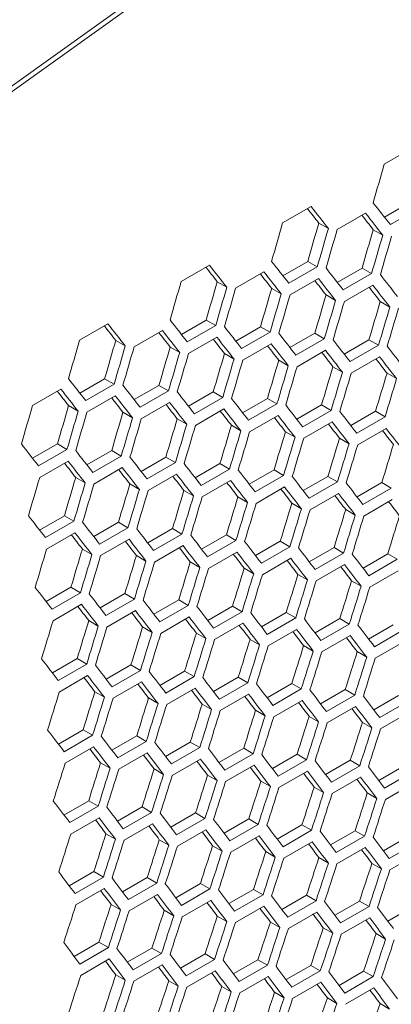
# Model space of a CAD drawing. Units: millimetres. Extents: x 11 to 403, y 11 to 287.
# Drawn here: x 330 to 332, y 76 to 84 of the extents above; entities that cross this region are included whole.
import ezdxf

# ---------------------------------------------------------------- set-up
doc = ezdxf.new("R2010")
doc.units = ezdxf.units.MM

msp = doc.modelspace()

# ---------------------------------------------------------------- linework, layer by layer
at = {"color": 7, "linetype": 'Continuous', "lineweight": 15}
for p, q in [((332.31782, 82.51466), (332.52995, 82.63712)), ((332.31964, 82.12026), (332.50497, 82.22726)), ((331.55895, 82.07658), (331.77108, 82.19904)), ((331.96618, 82.0266), (332.17832, 82.14906)), ((332.57622, 82.18612), (332.36409, 82.06366)), ((331.82923, 82.07578), (331.9005, 82.03464)), ((332.23597, 82.0261), (332.30721, 81.98497)), ((331.56077, 81.68218), (331.7461, 81.78917)), ((331.7461, 81.78917), (331.81735, 81.74804)), ((330.80008, 81.63849), (331.01221, 81.76095)), ((331.20731, 81.58851), (331.41944, 81.71098)), ((331.81735, 81.74804), (331.60522, 81.62558)), ((331.96704, 81.63282), (332.15232, 81.73978)), ((332.15232, 81.73978), (332.22354, 81.69867)), ((331.07036, 81.6377), (331.14163, 81.59655)), ((331.61393, 81.5389), (331.82606, 81.66136)), ((332.22354, 81.69867), (332.01141, 81.5762)), ((331.4771, 81.58801), (331.54834, 81.54688)), ((332.01991, 81.48964), (332.23205, 81.6121)), ((331.88321, 81.53868), (331.95443, 81.49757)), ((332.28871, 81.48971), (332.3599, 81.44861)), ((330.8019, 81.24409), (330.98723, 81.35108)), ((330.98723, 81.35108), (331.05848, 81.30995)), ((330.04121, 81.2004), (330.25334, 81.32286)), ((330.44844, 81.15043), (330.66057, 81.27289)), ((331.05848, 81.30995), (330.84635, 81.18749)), ((331.20817, 81.19474), (331.39345, 81.3017)), ((331.46467, 81.26058), (331.25254, 81.13812)), ((331.39345, 81.3017), (331.46467, 81.26058)), ((330.31149, 81.19961), (330.38276, 81.15847)), ((330.85505, 81.10081), (331.06719, 81.22327)), ((331.61383, 81.14575), (331.79904, 81.25267)), ((331.87024, 81.21157), (331.65811, 81.0891)), ((331.79904, 81.25267), (331.87024, 81.21157)), ((332.01886, 81.09711), (332.20401, 81.204)), ((332.20401, 81.204), (332.27519, 81.16291)), ((330.71823, 81.14992), (330.78947, 81.10879)), ((331.26104, 81.05155), (331.47318, 81.17402)), ((331.66641, 81.00266), (331.87854, 81.12512)), ((332.27519, 81.16291), (332.06306, 81.04045)), ((331.12434, 81.1006), (331.19556, 81.05948)), ((331.52984, 81.05162), (331.60103, 81.01052)), ((332.07116, 80.95412), (332.28329, 81.07658)), ((331.93471, 81.00301), (332.00588, 80.96193)), ((330.04303, 80.806), (330.22836, 80.913)), ((330.22836, 80.913), (330.29961, 80.87186)), ((332.33896, 80.95476), (332.41011, 80.91369)), ((329.68957, 80.71234), (329.9017, 80.8348)), ((330.29961, 80.87186), (330.08748, 80.7494)), ((330.4493, 80.75665), (330.63458, 80.86361)), ((330.7058, 80.82249), (330.49367, 80.70003)), ((330.63458, 80.86361), (330.7058, 80.82249)), ((330.09618, 80.66272), (330.30832, 80.78519)), ((330.85495, 80.70766), (331.04017, 80.81458)), ((331.11137, 80.77348), (330.89924, 80.65102)), ((331.04017, 80.81458), (331.11137, 80.77348)), ((331.25999, 80.65902), (331.44514, 80.76591)), ((331.44514, 80.76591), (331.51632, 80.72482)), ((329.95936, 80.71184), (330.0306, 80.67071)), ((330.50217, 80.61347), (330.7143, 80.73593)), ((330.90754, 80.56457), (331.11967, 80.68703)), ((331.51632, 80.72482), (331.30419, 80.60236)), ((331.6644, 80.61075), (331.84949, 80.7176)), ((331.92065, 80.67653), (331.70852, 80.55406)), ((331.84949, 80.7176), (331.92065, 80.67653)), ((330.36547, 80.66251), (330.43669, 80.62139)), ((330.77097, 80.61354), (330.84216, 80.57244)), ((331.31229, 80.51603), (331.52442, 80.63849)), ((332.06819, 80.56283), (332.25322, 80.66965)), ((332.32435, 80.62859), (332.11222, 80.50612)), ((332.25322, 80.66965), (332.32435, 80.62859)), ((331.17584, 80.56493), (331.24701, 80.52384)), ((331.71642, 80.46785), (331.92855, 80.59031)), ((332.11992, 80.42002), (332.33206, 80.54249)), ((331.58009, 80.51667), (331.65124, 80.4756)), ((331.98371, 80.46878), (332.05485, 80.42772)), ((329.69043, 80.31856), (329.87571, 80.42552)), ((329.94693, 80.38441), (329.7348, 80.26194)), ((329.87571, 80.42552), (329.94693, 80.38441)), ((330.09608, 80.26957), (330.2813, 80.3765)), ((330.3525, 80.33539), (330.14037, 80.21293)), ((330.2813, 80.3765), (330.3525, 80.33539)), ((330.50112, 80.22094), (330.68627, 80.32783)), ((330.68627, 80.32783), (330.75745, 80.28674)), ((329.7433, 80.17538), (329.95544, 80.29784)), ((330.14867, 80.12648), (330.3608, 80.24894)), ((330.75745, 80.28674), (330.54532, 80.16427)), ((330.90553, 80.17266), (331.09062, 80.27952)), ((331.16178, 80.23844), (330.94964, 80.11598)), ((331.09062, 80.27952), (331.16178, 80.23844)), ((331.30932, 80.12474), (331.49435, 80.23156)), ((331.49435, 80.23156), (331.56548, 80.1905)), ((330.01209, 80.17545), (330.08329, 80.13435)), ((330.55342, 80.07794), (330.76555, 80.2004)), ((331.56548, 80.1905), (331.35335, 80.06804)), ((331.71249, 80.07718), (331.89746, 80.18397)), ((331.89746, 80.18397), (331.96857, 80.14292)), ((330.41697, 80.12684), (330.48814, 80.08575)), ((330.95755, 80.02976), (331.16968, 80.15222)), ((331.36105, 79.98194), (331.57319, 80.1044)), ((331.96857, 80.14292), (331.75644, 80.02046)), ((332.11504, 80.02998), (332.29995, 80.13673)), ((332.37104, 80.09569), (332.15891, 79.97323)), ((332.29995, 80.13673), (332.37104, 80.09569)), ((330.82121, 80.07859), (330.89237, 80.03751)), ((331.22484, 80.03069), (331.29598, 79.98963)), ((331.76394, 79.93447), (331.97608, 80.05693)), ((331.62786, 79.98316), (331.69896, 79.94211)), ((332.16621, 79.88736), (332.37835, 80.00982)), ((329.74224, 79.78285), (329.9274, 79.88974)), ((329.9274, 79.88974), (329.99858, 79.84865)), ((332.03025, 79.93598), (332.10133, 79.89494)), ((329.99858, 79.84865), (329.78645, 79.72619)), ((330.14666, 79.73458), (330.33175, 79.84143)), ((330.40291, 79.80035), (330.19077, 79.67789)), ((330.33175, 79.84143), (330.40291, 79.80035)), ((330.55044, 79.68666), (330.73548, 79.79348)), ((330.73548, 79.79348), (330.80661, 79.75241)), ((329.79455, 79.63986), (330.00668, 79.76232)), ((330.80661, 79.75241), (330.59448, 79.62995)), ((330.95362, 79.6391), (331.13859, 79.74588)), ((331.13859, 79.74588), (331.2097, 79.70483)), ((330.19868, 79.59167), (330.41081, 79.71414)), ((330.60218, 79.54385), (330.81432, 79.66631)), ((331.2097, 79.70483), (330.99757, 79.58237)), ((331.35617, 79.5919), (331.54108, 79.69864)), ((331.61217, 79.65761), (331.40004, 79.53514)), ((331.54108, 79.69864), (331.61217, 79.65761)), ((331.7581, 79.54505), (331.94296, 79.65176)), ((331.94296, 79.65176), (332.01403, 79.61074)), ((330.06234, 79.6405), (330.1335, 79.59943)), ((330.46597, 79.59261), (330.5371, 79.55154)), ((331.00507, 79.49638), (331.21721, 79.61884)), ((331.40734, 79.44927), (331.61948, 79.57174)), ((332.01403, 79.61074), (331.80189, 79.48828)), ((332.15942, 79.49857), (332.34421, 79.60524)), ((332.34421, 79.60524), (332.41526, 79.56423)), ((330.86899, 79.54507), (330.94009, 79.50402)), ((331.27138, 79.49789), (331.34246, 79.45685)), ((331.809, 79.40252), (332.02113, 79.52498)), ((332.41526, 79.56423), (332.20313, 79.44176)), ((331.67315, 79.45107), (331.74422, 79.41004)), ((332.21003, 79.35612), (332.42216, 79.47859)), ((329.79157, 79.24857), (329.97661, 79.35539)), ((329.97661, 79.35539), (330.04774, 79.31433)), ((332.0743, 79.4046), (332.14535, 79.36359)), ((330.04774, 79.31433), (329.83561, 79.19186)), ((330.19475, 79.20101), (330.37972, 79.3078)), ((330.37972, 79.3078), (330.45083, 79.26674)), ((329.84331, 79.10576), (330.05545, 79.22823)), ((330.45083, 79.26674), (330.2387, 79.14428)), ((330.5973, 79.15381), (330.78221, 79.26056)), ((330.8533, 79.21952), (330.64117, 79.09706)), ((330.78221, 79.26056), (330.8533, 79.21952)), ((330.99923, 79.10697), (331.18408, 79.21368)), ((331.18408, 79.21368), (331.25515, 79.17265)), ((330.2462, 79.0583), (330.45834, 79.18076)), ((330.64847, 79.01119), (330.86061, 79.13365)), ((331.25515, 79.17265), (331.04302, 79.05019)), ((331.40055, 79.06048), (331.58534, 79.16716)), ((331.58534, 79.16716), (331.65639, 79.12614)), ((330.11012, 79.10698), (330.18122, 79.06593)), ((330.51251, 79.0598), (330.58359, 79.01877)), ((331.05013, 78.96443), (331.26226, 79.08689)), ((331.65639, 79.12614), (331.44426, 79.00368)), ((331.80125, 79.01435), (331.98597, 79.12099)), ((332.057, 79.07998), (331.84487, 78.95752)), ((331.98597, 79.12099), (332.057, 79.07998)), ((332.20133, 78.96857), (332.38599, 79.07518)), ((330.91428, 79.01298), (330.98535, 78.97196)), ((331.45116, 78.91804), (331.66329, 79.0405)), ((331.85158, 78.872), (332.06371, 78.99446)), ((332.45701, 79.03418), (332.24487, 78.91172)), ((331.31543, 78.96652), (331.38648, 78.9255)), ((331.71597, 78.92041), (331.787, 78.8794)), ((332.25138, 78.82631), (332.46351, 78.94877)), ((332.11589, 78.87465), (332.1869, 78.83366)), ((329.83843, 78.71572), (330.02334, 78.82247)), ((330.09443, 78.78143), (329.8823, 78.65897)), ((330.02334, 78.82247), (330.09443, 78.78143)), ((330.24036, 78.66888), (330.42521, 78.77559)), ((330.42521, 78.77559), (330.49628, 78.73456)), ((329.8896, 78.5731), (330.10174, 78.69556)), ((330.49628, 78.73456), (330.28415, 78.6121)), ((330.64168, 78.62239), (330.82647, 78.72907)), ((330.89752, 78.68805), (330.68539, 78.56559)), ((330.82647, 78.72907), (330.89752, 78.68805)), ((330.29126, 78.52635), (330.50339, 78.64881)), ((331.04238, 78.57626), (331.2271, 78.6829)), ((331.29813, 78.6419), (331.086, 78.51944)), ((331.2271, 78.6829), (331.29813, 78.6419)), ((331.44246, 78.53049), (331.62712, 78.63709)), ((331.62712, 78.63709), (331.69813, 78.5961)), ((330.15541, 78.5749), (330.22647, 78.53387)), ((330.69229, 78.47995), (330.90442, 78.60241)), ((331.09271, 78.43391), (331.30484, 78.55637)), ((331.69813, 78.5961), (331.486, 78.47364)), ((331.84193, 78.48507), (332.02653, 78.59164)), ((332.09752, 78.55065), (331.88539, 78.42819)), ((332.02653, 78.59164), (332.09752, 78.55065)), ((332.24078, 78.44001), (332.42531, 78.54654)), ((330.55656, 78.52843), (330.62761, 78.48741)), ((330.9571, 78.48232), (331.02813, 78.44132)), ((331.49251, 78.38823), (331.70464, 78.51069)), ((332.49629, 78.50557), (332.28416, 78.3831)), ((331.35702, 78.43657), (331.42803, 78.39558)), ((331.8917, 78.3429), (332.10383, 78.46536)), ((332.29027, 78.29792), (332.5024, 78.42039)), ((331.75632, 78.39117), (331.82731, 78.35019)), ((332.15501, 78.34613), (332.22598, 78.30516)), ((329.88281, 78.18431), (330.0676, 78.29098)), ((330.13865, 78.24997), (329.92652, 78.1275)), ((330.0676, 78.29098), (330.13865, 78.24997)), ((330.28351, 78.13818), (330.46823, 78.24482)), ((330.53926, 78.20381), (330.32713, 78.08135)), ((330.46823, 78.24482), (330.53926, 78.20381)), ((330.68359, 78.0924), (330.86825, 78.199)), ((330.86825, 78.199), (330.93926, 78.15801)), ((329.93342, 78.04186), (330.14555, 78.16433)), ((330.33384, 77.99582), (330.54597, 78.11829)), ((330.93926, 78.15801), (330.72713, 78.03555)), ((331.08306, 78.04698), (331.26766, 78.15355)), ((331.33865, 78.11257), (331.12652, 77.99011)), ((331.26766, 78.15355), (331.33865, 78.11257)), ((331.48191, 78.00192), (331.66644, 78.10845)), ((331.66644, 78.10845), (331.73742, 78.06748)), ((330.19823, 78.04423), (330.26926, 78.00323)), ((330.73364, 77.95014), (330.94577, 78.0726)), ((331.13283, 77.90481), (331.34496, 78.02727)), ((331.73742, 78.06748), (331.52529, 77.94502)), ((331.88014, 77.95722), (332.06461, 78.06371)), ((332.06461, 78.06371), (332.13557, 78.02275)), ((330.59815, 77.99848), (330.66916, 77.95749)), ((330.99745, 77.95308), (331.06844, 77.9121)), ((331.5314, 77.85984), (331.74353, 77.9823)), ((332.13557, 78.02275), (331.92344, 77.90028)), ((332.27776, 77.91287), (332.46217, 78.01932)), ((332.53311, 77.97837), (332.32098, 77.85591)), ((331.39614, 77.90804), (331.46711, 77.86707)), ((331.92935, 77.81522), (332.14148, 77.93768)), ((332.32669, 77.77095), (332.53883, 77.89342)), ((331.79421, 77.86336), (331.86517, 77.8224)), ((332.19166, 77.81903), (332.26261, 77.77807)), ((329.92472, 77.65431), (330.10938, 77.76092)), ((330.10938, 77.76092), (330.18039, 77.71992)), ((330.18039, 77.71992), (329.96826, 77.59746)), ((330.32419, 77.6089), (330.50879, 77.71547)), ((330.57978, 77.67448), (330.36765, 77.55202)), ((330.50879, 77.71547), (330.57978, 77.67448)), ((330.72304, 77.56384), (330.90757, 77.67037)), ((330.90757, 77.67037), (330.97855, 77.62939)), ((329.97477, 77.51205), (330.1869, 77.63451)), ((330.37395, 77.46672), (330.58609, 77.58919)), ((330.97855, 77.62939), (330.76642, 77.50693)), ((331.12127, 77.51913), (331.30574, 77.62562)), ((331.3767, 77.58466), (331.16457, 77.4622)), ((331.30574, 77.62562), (331.3767, 77.58466)), ((330.23858, 77.515), (330.30957, 77.47402)), ((330.77252, 77.42175), (330.98466, 77.54421)), ((331.51889, 77.47478), (331.7033, 77.58123)), ((331.77424, 77.54028), (331.56211, 77.41782)), ((331.7033, 77.58123), (331.77424, 77.54028)), ((331.9159, 77.43079), (332.10024, 77.5372)), ((332.10024, 77.5372), (332.17117, 77.49626)), ((330.63727, 77.46996), (330.70824, 77.42898)), ((331.17048, 77.37713), (331.38261, 77.49959)), ((331.56782, 77.33287), (331.77995, 77.45533)), ((332.17117, 77.49626), (331.95903, 77.3738)), ((332.31229, 77.38715), (332.49656, 77.49352)), ((332.56748, 77.45259), (332.35534, 77.33013)), ((331.03534, 77.42527), (331.1063, 77.38431)), ((331.43279, 77.38094), (331.50374, 77.33999)), ((331.96455, 77.28896), (332.17668, 77.41142)), ((332.36066, 77.2454), (332.57279, 77.36786)), ((331.82964, 77.33697), (331.90056, 77.29602)), ((332.22586, 77.29334), (332.29677, 77.25241)), ((329.96417, 77.12575), (330.1487, 77.23228)), ((330.1487, 77.23228), (330.21968, 77.19131)), ((330.21968, 77.19131), (330.00754, 77.06884)), ((330.3624, 77.08104), (330.54687, 77.18754)), ((330.61783, 77.14657), (330.4057, 77.02411)), ((330.54687, 77.18754), (330.61783, 77.14657)), ((330.76002, 77.03669), (330.94443, 77.14315)), ((330.94443, 77.14315), (331.01537, 77.10219)), ((330.01365, 76.98366), (330.22579, 77.10613)), ((331.01537, 77.10219), (330.80324, 76.97973)), ((331.15703, 76.9927), (331.34137, 77.09912)), ((331.34137, 77.09912), (331.41229, 77.05817)), ((330.41161, 76.93904), (330.62374, 77.06151)), ((330.80895, 76.89478), (331.02108, 77.01724)), ((331.41229, 77.05817), (331.20016, 76.93571)), ((331.55342, 76.94906), (331.73769, 77.05544)), ((331.80861, 77.0145), (331.59647, 76.89204)), ((331.73769, 77.05544), (331.80861, 77.0145)), ((331.9492, 76.90577), (332.13341, 77.01211)), ((332.13341, 77.01211), (332.2043, 76.97119)), ((330.27647, 76.98718), (330.34743, 76.94622)), ((330.67392, 76.94285), (330.74487, 76.9019)), ((331.20568, 76.85087), (331.41781, 76.97333)), ((331.60179, 76.80732), (331.81392, 76.92978)), ((332.2043, 76.97119), (331.99217, 76.84872)), ((332.34436, 76.86284), (332.5285, 76.96915)), ((331.07077, 76.89888), (331.14169, 76.85793)), ((331.46699, 76.85526), (331.5379, 76.81432)), ((331.99729, 76.76412), (332.20942, 76.88658)), ((331.86261, 76.81199), (331.9335, 76.77106)), ((330.00115, 76.59861), (330.18556, 76.70506)), ((330.18556, 76.70506), (330.2565, 76.66411)), ((332.25761, 76.76908), (332.32849, 76.72816)), ((330.2565, 76.66411), (330.04437, 76.54165)), ((330.39816, 76.55461), (330.5825, 76.66103)), ((330.5825, 76.66103), (330.65342, 76.62008)), ((330.05008, 76.45669), (330.26221, 76.57916)), ((330.65342, 76.62008), (330.44129, 76.49762)), ((330.79455, 76.51097), (330.97882, 76.61735)), ((331.04973, 76.57641), (330.8376, 76.45395)), ((330.97882, 76.61735), (331.04973, 76.57641)), ((331.19033, 76.46769), (331.37454, 76.57403)), ((331.37454, 76.57403), (331.44543, 76.5331)), ((330.44681, 76.41278), (330.65894, 76.53525)), ((330.84292, 76.36923), (331.05505, 76.49169)), ((331.44543, 76.5331), (331.2333, 76.41064)), ((331.58549, 76.42476), (331.76963, 76.53106)), ((331.84052, 76.49014), (331.62839, 76.36768)), ((331.76963, 76.53106), (331.84052, 76.49014)), ((331.98005, 76.38218), (332.16412, 76.48844)), ((332.16412, 76.48844), (332.23499, 76.44753)), ((330.3119, 76.46079), (330.38282, 76.41985)), ((330.70812, 76.41717), (330.77903, 76.37624)), ((331.23842, 76.32603), (331.45055, 76.44849)), ((332.23499, 76.44753), (332.02286, 76.32507)), ((331.10374, 76.3739), (331.17463, 76.33298)), ((331.63331, 76.28318), (331.84544, 76.40564)), ((332.02758, 76.24069), (332.23971, 76.36315)), ((331.49874, 76.33099), (331.56962, 76.29007)), ((331.89312, 76.28843), (331.96399, 76.24752)), ((332.28689, 76.24623), (332.35775, 76.20533))]:
    msp.add_line(p, q, dxfattribs=at)
at = {"color": 7, "linetype": 'Continuous', "lineweight": 15, "flags": 128}
for points in [[(362.36716, 102.50255), (360.79145, 101.72896), (359.22718, 100.94769), (357.67446, 100.15877), (356.13339, 99.36227), (354.6041, 98.55825), (353.08668, 97.74676), (351.58125, 96.92787), (350.08792, 96.10162), (348.60678, 95.26809), (347.13797, 94.42733), (345.68157, 93.5794), (344.23769, 92.72436), (342.80644, 91.86228), (341.38792, 90.99321), (339.98223, 90.11722), (338.58947, 89.23438), (337.20974, 88.34474), (335.84315, 87.44837), (334.48979, 86.54534), (333.14976, 85.6357), (331.82315, 84.71954), (330.51007, 83.7969), (329.2106, 82.86786)], [(362.36716, 102.46172), (360.79145, 101.68814), (359.22718, 100.90686), (357.67446, 100.11794), (356.13339, 99.32144), (354.6041, 98.51742), (353.08668, 97.70594), (351.58125, 96.88704), (350.08792, 96.06079), (348.60678, 95.22726), (347.13797, 94.3865), (345.68157, 93.53857), (344.23769, 92.68353), (342.80644, 91.82145), (341.38792, 90.95238), (339.98223, 90.0764), (338.58947, 89.19355), (337.20974, 88.30391), (335.84315, 87.40755), (334.48979, 86.50451), (333.14976, 85.59488), (331.82315, 84.67871), (330.51007, 83.75607), (329.2106, 82.82703)]]:
    msp.add_lwpolyline(points, dxfattribs=at)
at = {"color": 7, "linetype": 'Continuous', "lineweight": 15}
for centre, major_axis, ratio, start_param, end_param in [((248.26515, 112.74751), (27.48033, 124.45929), 0.6978876, 4.6204829, 4.6228302), ((259.6483, 119.31886), (89.54562, -76.76122), 0.2184431, 0.8316413, 0.8339879), ((259.31369, 119.1257), (89.46537, -76.69243), 0.2184431, 0.8341009, 0.8356421), ((259.31369, 119.1257), (89.54562, -76.76122), 0.2184431, 0.8339879, 0.8363352), ((259.56665, 119.27173), (89.54562, -76.76122), 0.2184431, 0.8311898, 0.8335363), ((247.50628, 112.30943), (27.48033, 124.45929), 0.6978876, 4.6204829, 4.6228302), ((247.93055, 112.55435), (27.4557, 124.34774), 0.6978876, 4.6182472, 4.6205959), ((259.56665, 119.27173), (89.46537, -76.69243), 0.2184431, 0.8313003, 0.8328392), ((247.93055, 112.55435), (27.48033, 124.45929), 0.6978876, 4.6181364, 4.6204829), ((248.0122, 112.60148), (27.48033, 124.45929), 0.6978876, 4.6176848, 4.6200313), ((248.43646, 112.84641), (27.4557, 124.34774), 0.6978876, 4.6154474, 4.6177953), ((248.43646, 112.84641), (27.48033, 124.45929), 0.6978876, 4.6153391, 4.6176848), ((248.51811, 112.89354), (27.48033, 124.45929), 0.6978876, 4.6148877, 4.6172334), ((258.88943, 118.88078), (89.54562, -76.76122), 0.2184431, 0.8316413, 0.8339879), ((258.55482, 118.68761), (89.46537, -76.69243), 0.2184431, 0.8341009, 0.8356421), ((258.55482, 118.68761), (89.54562, -76.76122), 0.2184431, 0.8339879, 0.8363352), ((258.80778, 118.83364), (89.54562, -76.76122), 0.2184431, 0.8311898, 0.8335363), ((259.14239, 119.02681), (89.54562, -76.76122), 0.2184431, 0.8288441, 0.8311898), ((246.74741, 111.87134), (27.48033, 124.45929), 0.6978876, 4.6204829, 4.6228302), ((247.17168, 112.11626), (27.4557, 124.34774), 0.6978876, 4.6182472, 4.6205959), ((258.80778, 118.83364), (89.46537, -76.69243), 0.2184431, 0.8313003, 0.8328392), ((259.06074, 118.97967), (89.46537, -76.69243), 0.2184431, 0.8285006, 0.8300372), ((259.06074, 118.97967), (89.54562, -76.76122), 0.2184431, 0.8283927, 0.8307383), ((259.39534, 119.17284), (89.54562, -76.76122), 0.2184431, 0.8260478, 0.8283927), ((247.17168, 112.11626), (27.48033, 124.45929), 0.6978876, 4.6181364, 4.6204829), ((247.25332, 112.1634), (27.48033, 124.45929), 0.6978876, 4.6176848, 4.6200313), ((247.67759, 112.40832), (27.4557, 124.34774), 0.6978876, 4.6154474, 4.6177953), ((259.31369, 119.1257), (89.46537, -76.69243), 0.2184431, 0.8257019, 0.8272362), ((259.31369, 119.1257), (89.54562, -76.76122), 0.2184431, 0.8255965, 0.8279414), ((247.67759, 112.40832), (27.48033, 124.45929), 0.6978876, 4.6153391, 4.6176848), ((247.75924, 112.45546), (27.48033, 124.45929), 0.6978876, 4.6148877, 4.6172334), ((248.1835, 112.70038), (27.4557, 124.34774), 0.6978876, 4.6126485, 4.6149956), ((248.1835, 112.70038), (27.48033, 124.45929), 0.6978876, 4.6125428, 4.6148877), ((248.26515, 112.74751), (27.48033, 124.45929), 0.6978876, 4.6120916, 4.6144364), ((248.68942, 112.99244), (27.4557, 124.34774), 0.6978876, 4.6098506, 4.6121969), ((248.68942, 112.99244), (27.48033, 124.45929), 0.6978876, 4.6097474, 4.6120916), ((248.77107, 113.03957), (27.48033, 124.45929), 0.6978876, 4.6092963, 4.6116404), ((258.13056, 118.44269), (89.54562, -76.76122), 0.2184431, 0.8316413, 0.8339879), ((257.79595, 118.24953), (89.46537, -76.69243), 0.2184431, 0.8341009, 0.8356421), ((257.79595, 118.24953), (89.54562, -76.76122), 0.2184431, 0.8339879, 0.8363352), ((258.04891, 118.39556), (89.54562, -76.76122), 0.2184431, 0.8311898, 0.8335363), ((258.38352, 118.58872), (89.54562, -76.76122), 0.2184431, 0.8288441, 0.8311898), ((245.98854, 111.43325), (27.48033, 124.45929), 0.6978876, 4.6204829, 4.6228302), ((246.4128, 111.67818), (27.4557, 124.34774), 0.6978876, 4.6182472, 4.6205959), ((258.04891, 118.39556), (89.46537, -76.69243), 0.2184431, 0.8313003, 0.8328392), ((258.30187, 118.54159), (89.46537, -76.69243), 0.2184431, 0.8285006, 0.8300372), ((258.30187, 118.54159), (89.54562, -76.76122), 0.2184431, 0.8283927, 0.8307383), ((258.63647, 118.73475), (89.54562, -76.76122), 0.2184431, 0.8260478, 0.8283927), ((258.88943, 118.88078), (89.54562, -76.76122), 0.2184431, 0.8232524, 0.8255965), ((246.4128, 111.67818), (27.48033, 124.45929), 0.6978876, 4.6181364, 4.6204829), ((246.49445, 111.72531), (27.48033, 124.45929), 0.6978876, 4.6176848, 4.6200313), ((246.91872, 111.97023), (27.4557, 124.34774), 0.6978876, 4.6154474, 4.6177953), ((258.55482, 118.68761), (89.46537, -76.69243), 0.2184431, 0.8257019, 0.8272362), ((258.55482, 118.68761), (89.54562, -76.76122), 0.2184431, 0.8255965, 0.8279414), ((258.80778, 118.83364), (89.54562, -76.76122), 0.2184431, 0.8228013, 0.8251454), ((259.14239, 119.02681), (89.54562, -76.76122), 0.2184431, 0.8204579, 0.8228013), ((246.91872, 111.97023), (27.48033, 124.45929), 0.6978876, 4.6153391, 4.6176848), ((247.00037, 112.01737), (27.48033, 124.45929), 0.6978876, 4.6148877, 4.6172334), ((247.42463, 112.26229), (27.4557, 124.34774), 0.6978876, 4.6126485, 4.6149956), ((247.42463, 112.26229), (27.48033, 124.45929), 0.6978876, 4.6125428, 4.6148877), ((247.50628, 112.30943), (27.48033, 124.45929), 0.6978876, 4.6120916, 4.6144364), ((247.93055, 112.55435), (27.4557, 124.34774), 0.6978876, 4.6098506, 4.6121969), ((258.80778, 118.83364), (89.46537, -76.69243), 0.2184431, 0.8229041, 0.8244), ((259.06074, 118.97967), (89.46537, -76.69243), 0.2184431, 0.8201072, 0.8216369), ((259.06074, 118.97967), (89.54562, -76.76122), 0.2184431, 0.8200069, 0.8223503), ((247.93055, 112.55435), (27.48033, 124.45929), 0.6978876, 4.6097474, 4.6120916), ((248.0122, 112.60148), (27.48033, 124.45929), 0.6978876, 4.6092963, 4.6116404), ((248.43646, 112.84641), (27.4557, 124.34774), 0.6978876, 4.6070535, 4.6093991), ((257.37169, 118.0046), (89.54562, -76.76122), 0.2184431, 0.8316413, 0.8339879), ((248.43646, 112.84641), (27.48033, 124.45929), 0.6978876, 4.6069529, 4.6092963), ((248.51811, 112.89354), (27.48033, 124.45929), 0.6978876, 4.606502, 4.6088453), ((248.94237, 113.13846), (27.4557, 124.34774), 0.6978876, 4.6042574, 4.6066022), ((248.94237, 113.13846), (27.48033, 124.45929), 0.6978876, 4.6041593, 4.606502), ((257.29004, 117.95747), (89.46537, -76.69243), 0.2184431, 0.8313003, 0.8328392), ((257.29004, 117.95747), (89.54562, -76.76122), 0.2184431, 0.8311898, 0.8335363), ((257.62465, 118.15063), (89.54562, -76.76122), 0.2184431, 0.8288441, 0.8311898), ((257.543, 118.1035), (89.46537, -76.69243), 0.2184431, 0.8285006, 0.8300372), ((257.543, 118.1035), (89.54562, -76.76122), 0.2184431, 0.8283927, 0.8307383), ((257.8776, 118.29666), (89.54562, -76.76122), 0.2184431, 0.8260478, 0.8283927), ((258.13056, 118.44269), (89.54562, -76.76122), 0.2184431, 0.8232524, 0.8255965), ((245.73558, 111.28722), (27.48033, 124.45929), 0.6978876, 4.6176848, 4.6200313), ((246.15985, 111.53215), (27.4557, 124.34774), 0.6978876, 4.6154474, 4.6177953), ((257.79595, 118.24953), (89.46537, -76.69243), 0.2184431, 0.8257019, 0.8272362), ((257.79595, 118.24953), (89.54562, -76.76122), 0.2184431, 0.8255965, 0.8279414), ((258.04891, 118.39556), (89.54562, -76.76122), 0.2184431, 0.8228013, 0.8251454), ((258.38352, 118.58872), (89.54562, -76.76122), 0.2184431, 0.8204579, 0.8228013), ((246.15985, 111.53215), (27.48033, 124.45929), 0.6978876, 4.6153391, 4.6176848), ((246.2415, 111.57928), (27.48033, 124.45929), 0.6978876, 4.6148877, 4.6172334), ((246.66576, 111.8242), (27.4557, 124.34774), 0.6978876, 4.6126485, 4.6149956), ((246.66576, 111.8242), (27.48033, 124.45929), 0.6978876, 4.6125428, 4.6148877), ((246.74741, 111.87134), (27.48033, 124.45929), 0.6978876, 4.6120916, 4.6144364), ((247.17168, 112.11626), (27.4557, 124.34774), 0.6978876, 4.6098506, 4.6121969), ((258.04891, 118.39556), (89.46537, -76.69243), 0.2184431, 0.8229041, 0.8244361), ((258.30187, 118.54159), (89.46537, -76.69243), 0.2184431, 0.8201072, 0.8216369), ((258.30187, 118.54159), (89.54562, -76.76122), 0.2184431, 0.8200069, 0.8223503), ((258.63647, 118.73475), (89.54562, -76.76122), 0.2184431, 0.8176642, 0.8200069), ((247.17168, 112.11626), (27.48033, 124.45929), 0.6978876, 4.6097474, 4.6120916), ((247.25332, 112.1634), (27.48033, 124.45929), 0.6978876, 4.6092963, 4.6116404), ((247.67759, 112.40832), (27.4557, 124.34774), 0.6978876, 4.6070535, 4.6093991), ((258.55482, 118.68761), (89.46537, -76.69243), 0.2184431, 0.8173112, 0.8188386), ((258.55482, 118.68761), (89.54562, -76.76122), 0.2184431, 0.8172135, 0.819556), ((258.80778, 118.83364), (89.46537, -76.69243), 0.2184431, 0.814516, 0.8160411), ((258.80778, 118.83364), (89.54562, -76.76122), 0.2184431, 0.8144208, 0.8167627), ((247.67759, 112.40832), (27.48033, 124.45929), 0.6978876, 4.6069529, 4.6092963), ((247.75924, 112.45546), (27.48033, 124.45929), 0.6978876, 4.606502, 4.6088453), ((248.1835, 112.70038), (27.4557, 124.34774), 0.6978876, 4.6042574, 4.6066022), ((248.1835, 112.70038), (27.48033, 124.45929), 0.6978876, 4.6041593, 4.606502), ((248.26515, 112.74751), (27.48033, 124.45929), 0.6978876, 4.6037085, 4.6060511), ((248.68942, 112.99244), (27.4557, 124.34774), 0.6978876, 4.6014621, 4.6038062), ((256.86578, 117.71255), (89.54562, -76.76122), 0.2184431, 0.8288441, 0.8311898), ((248.68942, 112.99244), (27.48033, 124.45929), 0.6978876, 4.6013665, 4.6037085), ((248.77107, 113.03957), (27.48033, 124.45929), 0.6978876, 4.6009158, 4.6032577), ((249.19533, 113.28449), (27.4557, 124.34774), 0.6978876, 4.5986676, 4.601011), ((257.11873, 117.85858), (89.54562, -76.76122), 0.2184431, 0.8260478, 0.8283927), ((257.37169, 118.0046), (89.54562, -76.76122), 0.2184431, 0.8232524, 0.8255965), ((257.03708, 117.81144), (89.46537, -76.69243), 0.2184431, 0.8257019, 0.8272362), ((257.03708, 117.81144), (89.54562, -76.76122), 0.2184431, 0.8255965, 0.8279414), ((257.29004, 117.95747), (89.46537, -76.69243), 0.2184431, 0.8229041, 0.8244361), ((257.29004, 117.95747), (89.54562, -76.76122), 0.2184431, 0.8228013, 0.8251454), ((257.62465, 118.15063), (89.54562, -76.76122), 0.2184431, 0.8204579, 0.8228013), ((257.8776, 118.29666), (89.54562, -76.76122), 0.2184431, 0.8176642, 0.8200069), ((245.98854, 111.43325), (27.48033, 124.45929), 0.6978876, 4.6120916, 4.6144364), ((246.4128, 111.67818), (27.4557, 124.34774), 0.6978876, 4.6098506, 4.6121969), ((257.543, 118.1035), (89.46537, -76.69243), 0.2184431, 0.8201072, 0.8216369), ((257.543, 118.1035), (89.54562, -76.76122), 0.2184431, 0.8200069, 0.8223503), ((258.13056, 118.44269), (89.54562, -76.76122), 0.2184431, 0.8148715, 0.8172135), ((246.4128, 111.67818), (27.48033, 124.45929), 0.6978876, 4.6097474, 4.6120916), ((246.49445, 111.72531), (27.48033, 124.45929), 0.6978876, 4.6092963, 4.6116404), ((246.91872, 111.97023), (27.4557, 124.34774), 0.6978876, 4.6070535, 4.6093991), ((246.91872, 111.97023), (27.48033, 124.45929), 0.6978876, 4.6069529, 4.6092963), ((257.79595, 118.24953), (89.46537, -76.69243), 0.2184431, 0.8173112, 0.8188386), ((257.79595, 118.24953), (89.54562, -76.76122), 0.2184431, 0.8172135, 0.819556), ((258.04891, 118.39556), (89.46537, -76.69243), 0.2184431, 0.814516, 0.8160411), ((258.04891, 118.39556), (89.54562, -76.76122), 0.2184431, 0.8144208, 0.8167627), ((258.38352, 118.58872), (89.54562, -76.76122), 0.2184431, 0.8120795, 0.8144208), ((247.00037, 112.01737), (27.48033, 124.45929), 0.6978876, 4.606502, 4.6088453), ((247.42463, 112.26229), (27.4557, 124.34774), 0.6978876, 4.6042574, 4.6066022), ((247.42463, 112.26229), (27.48033, 124.45929), 0.6978876, 4.6041593, 4.606502), ((247.50628, 112.30943), (27.48033, 124.45929), 0.6978876, 4.6037085, 4.6060511), ((247.93055, 112.55435), (27.4557, 124.34774), 0.6978876, 4.6014621, 4.6038062), ((258.30187, 118.54159), (89.46537, -76.69243), 0.2184431, 0.8117217, 0.8132445), ((258.30187, 118.54159), (89.54562, -76.76122), 0.2184431, 0.811629, 0.8139702), ((247.93055, 112.55435), (27.48033, 124.45929), 0.6978876, 4.6013665, 4.6037085), ((248.0122, 112.60148), (27.48033, 124.45929), 0.6978876, 4.6009158, 4.6032577), ((248.43646, 112.84641), (27.4557, 124.34774), 0.6978876, 4.5986676, 4.601011), ((248.43646, 112.84641), (27.48033, 124.45929), 0.6978876, 4.5985745, 4.6009158), ((258.55482, 118.68761), (89.46537, -76.69243), 0.2184431, 0.8089281, 0.8104486), ((256.61282, 117.56652), (89.54562, -76.76122), 0.2184431, 0.8232524, 0.8255965), ((248.51811, 112.89354), (27.48033, 124.45929), 0.6978876, 4.598124, 4.6004652), ((248.94237, 113.13846), (27.4557, 124.34774), 0.6978876, 4.5958739, 4.5982167), ((248.94237, 113.13846), (27.48033, 124.45929), 0.6978876, 4.5957834, 4.598124), ((249.02402, 113.1856), (27.48033, 124.45929), 0.6978876, 4.595333, 4.5976735), ((249.44829, 113.43052), (27.4557, 124.34774), 0.6978876, 4.5930811, 4.5954231), ((256.86578, 117.71255), (89.54562, -76.76122), 0.2184431, 0.8204579, 0.8228013), ((257.11873, 117.85858), (89.54562, -76.76122), 0.2184431, 0.8176642, 0.8200069), ((256.78413, 117.66541), (89.46537, -76.69243), 0.2184431, 0.8201072, 0.8216369), ((256.78413, 117.66541), (89.54562, -76.76122), 0.2184431, 0.8200069, 0.8223503), ((257.37169, 118.0046), (89.54562, -76.76122), 0.2184431, 0.8148715, 0.8172135), ((257.03708, 117.81144), (89.46537, -76.69243), 0.2184431, 0.8173112, 0.8188386), ((257.03708, 117.81144), (89.54562, -76.76122), 0.2184431, 0.8172135, 0.819556), ((257.29004, 117.95747), (89.46537, -76.69243), 0.2184431, 0.814516, 0.8160411), ((257.29004, 117.95747), (89.54562, -76.76122), 0.2184431, 0.8144208, 0.8167627), ((257.62465, 118.15063), (89.54562, -76.76122), 0.2184431, 0.8120795, 0.8144208), ((257.8776, 118.29666), (89.54562, -76.76122), 0.2184431, 0.8092884, 0.811629), ((246.2415, 111.57928), (27.48033, 124.45929), 0.6978876, 4.606502, 4.6088453), ((246.66576, 111.8242), (27.4557, 124.34774), 0.6978876, 4.6042574, 4.6066022), ((246.66576, 111.8242), (27.48033, 124.45929), 0.6978876, 4.6041593, 4.606502), ((246.74741, 111.87134), (27.48033, 124.45929), 0.6978876, 4.6037085, 4.6060511), ((247.17168, 112.11626), (27.4557, 124.34774), 0.6978876, 4.6014621, 4.6038062), ((257.543, 118.1035), (89.46537, -76.69243), 0.2184431, 0.8117217, 0.8132445), ((257.543, 118.1035), (89.54562, -76.76122), 0.2184431, 0.811629, 0.8139702), ((257.79595, 118.24953), (89.54562, -76.76122), 0.2184431, 0.808838, 0.8111785), ((258.13056, 118.44269), (89.54562, -76.76122), 0.2184431, 0.806498, 0.808838), ((247.17168, 112.11626), (27.48033, 124.45929), 0.6978876, 4.6013665, 4.6037085), ((247.25332, 112.1634), (27.48033, 124.45929), 0.6978876, 4.6009158, 4.6032577), ((247.67759, 112.40832), (27.4557, 124.34774), 0.6978876, 4.5986676, 4.601011), ((247.67759, 112.40832), (27.48033, 124.45929), 0.6978876, 4.5985745, 4.6009158), ((247.75924, 112.45546), (27.48033, 124.45929), 0.6978876, 4.598124, 4.6004652), ((248.1835, 112.70038), (27.4557, 124.34774), 0.6978876, 4.5958739, 4.5982167), ((257.79595, 118.24953), (89.46537, -76.69243), 0.2184431, 0.8089281, 0.8104486), ((258.04891, 118.39556), (89.46537, -76.69243), 0.2184431, 0.8061354, 0.8076536), ((258.04891, 118.39556), (89.54562, -76.76122), 0.2184431, 0.8060478, 0.8083876), ((248.1835, 112.70038), (27.48033, 124.45929), 0.6978876, 4.5957834, 4.598124), ((248.26515, 112.74751), (27.48033, 124.45929), 0.6978876, 4.595333, 4.5976735), ((248.68942, 112.99244), (27.4557, 124.34774), 0.6978876, 4.5930811, 4.5954231), ((256.35986, 117.42049), (89.54562, -76.76122), 0.2184431, 0.8176642, 0.8200069), ((248.68942, 112.99244), (27.48033, 124.45929), 0.6978876, 4.5929931, 4.595333), ((248.77107, 113.03957), (27.48033, 124.45929), 0.6978876, 4.5925428, 4.5948827), ((249.19533, 113.28449), (27.4557, 124.34774), 0.6978876, 4.590289, 4.5926304), ((249.19533, 113.28449), (27.48033, 124.45929), 0.6978876, 4.5902035, 4.5925428), ((249.27698, 113.33163), (27.48033, 124.45929), 0.6978876, 4.5897533, 4.5920926), ((256.61282, 117.56652), (89.54562, -76.76122), 0.2184431, 0.8148715, 0.8172135), ((256.53117, 117.51938), (89.46537, -76.69243), 0.2184431, 0.814516, 0.8160411), ((256.53117, 117.51938), (89.54562, -76.76122), 0.2184431, 0.8144208, 0.8167627), ((256.86578, 117.71255), (89.54562, -76.76122), 0.2184431, 0.8120795, 0.8144208), ((257.11873, 117.85858), (89.54562, -76.76122), 0.2184431, 0.8092884, 0.811629), ((256.78413, 117.66541), (89.46537, -76.69243), 0.2184431, 0.8117217, 0.8132445), ((256.78413, 117.66541), (89.54562, -76.76122), 0.2184431, 0.811629, 0.8139702), ((257.03708, 117.81144), (89.54562, -76.76122), 0.2184431, 0.808838, 0.8111785), ((257.37169, 118.0046), (89.54562, -76.76122), 0.2184431, 0.806498, 0.808838), ((246.49445, 111.72531), (27.48033, 124.45929), 0.6978876, 4.6009158, 4.6032577), ((246.91872, 111.97023), (27.4557, 124.34774), 0.6978876, 4.5986676, 4.601011), ((246.91872, 111.97023), (27.48033, 124.45929), 0.6978876, 4.5985745, 4.6009158), ((247.00037, 112.01737), (27.48033, 124.45929), 0.6978876, 4.598124, 4.6004652), ((247.42463, 112.26229), (27.4557, 124.34774), 0.6978876, 4.5958739, 4.5982167), ((257.03708, 117.81144), (89.46537, -76.69243), 0.2184431, 0.8089281, 0.8104486), ((257.29004, 117.95747), (89.46537, -76.69243), 0.2184431, 0.8061354, 0.8076536), ((257.29004, 117.95747), (89.54562, -76.76122), 0.2184431, 0.8060478, 0.8083876), ((257.62465, 118.15063), (89.54562, -76.76122), 0.2184431, 0.8037085, 0.8060478), ((257.8776, 118.29666), (89.54562, -76.76122), 0.2184431, 0.8009196, 0.8032583), ((247.42463, 112.26229), (27.48033, 124.45929), 0.6978876, 4.5957834, 4.598124), ((247.50628, 112.30943), (27.48033, 124.45929), 0.6978876, 4.595333, 4.5976735), ((247.93055, 112.55435), (27.4557, 124.34774), 0.6978876, 4.5930811, 4.5954231), ((257.543, 118.1035), (89.46537, -76.69243), 0.2184431, 0.8033434, 0.8048593), ((257.543, 118.1035), (89.54562, -76.76122), 0.2184431, 0.8032583, 0.8055975), ((257.79595, 118.24953), (89.54562, -76.76122), 0.2184431, 0.8004696, 0.8028082), ((247.93055, 112.55435), (27.48033, 124.45929), 0.6978876, 4.5929931, 4.595333), ((248.0122, 112.60148), (27.48033, 124.45929), 0.6978876, 4.5925428, 4.5948827), ((248.43646, 112.84641), (27.4557, 124.34774), 0.6978876, 4.590289, 4.5926304), ((248.43646, 112.84641), (27.48033, 124.45929), 0.6978876, 4.5902035, 4.5925428), ((248.51811, 112.89354), (27.48033, 124.45929), 0.6978876, 4.5897533, 4.5920926), ((248.94237, 113.13846), (27.4557, 124.34774), 0.6978876, 4.5874976, 4.5898384), ((257.79595, 118.24953), (89.46537, -76.69243), 0.2184431, 0.8005521, 0.8020658), ((248.94237, 113.13846), (27.48033, 124.45929), 0.6978876, 4.5874146, 4.5897533), ((249.02402, 113.1856), (27.48033, 124.45929), 0.6978876, 4.5869646, 4.5893032), ((249.44829, 113.43052), (27.4557, 124.34774), 0.6978876, 4.5847069, 4.5870472), ((249.44829, 113.43052), (27.48033, 124.45929), 0.6978876, 4.5846265, 4.5869646), ((256.1069, 117.27446), (89.54562, -76.76122), 0.2184431, 0.8120795, 0.8144208), ((256.35986, 117.42049), (89.54562, -76.76122), 0.2184431, 0.8092884, 0.811629), ((249.52994, 113.47766), (27.48033, 124.45929), 0.6978876, 4.5841766, 4.5865146), ((256.27821, 117.37335), (89.54562, -76.76122), 0.2184431, 0.808838, 0.8111785), ((256.61282, 117.56652), (89.54562, -76.76122), 0.2184431, 0.806498, 0.808838), ((256.27821, 117.37335), (89.46537, -76.69243), 0.2184431, 0.8089281, 0.8104486), ((256.53117, 117.51938), (89.46537, -76.69243), 0.2184431, 0.8061354, 0.8076536), ((256.53117, 117.51938), (89.54562, -76.76122), 0.2184431, 0.8060478, 0.8083876), ((256.86578, 117.71255), (89.54562, -76.76122), 0.2184431, 0.8037085, 0.8060478), ((257.11873, 117.85858), (89.54562, -76.76122), 0.2184431, 0.8009196, 0.8032583), ((246.74741, 111.87134), (27.48033, 124.45929), 0.6978876, 4.595333, 4.5976735), ((247.17168, 112.11626), (27.4557, 124.34774), 0.6978876, 4.5930811, 4.5954231), ((256.78413, 117.66541), (89.46537, -76.69243), 0.2184431, 0.8033434, 0.8048593), ((256.78413, 117.66541), (89.54562, -76.76122), 0.2184431, 0.8032583, 0.8055975), ((257.03708, 117.81144), (89.46537, -76.69243), 0.2184431, 0.8005521, 0.8020658), ((257.03708, 117.81144), (89.54562, -76.76122), 0.2184431, 0.8004696, 0.8028082), ((257.37169, 118.0046), (89.54562, -76.76122), 0.2184431, 0.7981315, 0.8004696), ((257.62465, 118.15063), (89.54562, -76.76122), 0.2184431, 0.7953441, 0.7976816), ((247.17168, 112.11626), (27.48033, 124.45929), 0.6978876, 4.5929931, 4.595333), ((247.25332, 112.1634), (27.48033, 124.45929), 0.6978876, 4.5925428, 4.5948827), ((247.67759, 112.40832), (27.4557, 124.34774), 0.6978876, 4.590289, 4.5926304), ((247.67759, 112.40832), (27.48033, 124.45929), 0.6978876, 4.5902035, 4.5925428), ((247.75924, 112.45546), (27.48033, 124.45929), 0.6978876, 4.5897533, 4.5920926), ((248.1835, 112.70038), (27.4557, 124.34774), 0.6978876, 4.5874976, 4.5898384), ((257.29004, 117.95747), (89.46537, -76.69243), 0.2184431, 0.7977616, 0.7992729), ((257.29004, 117.95747), (89.54562, -76.76122), 0.2184431, 0.7976816, 0.8000196), ((248.1835, 112.70038), (27.48033, 124.45929), 0.6978876, 4.5874146, 4.5897533), ((248.26515, 112.74751), (27.48033, 124.45929), 0.6978876, 4.5869646, 4.5893032), ((248.68942, 112.99244), (27.4557, 124.34774), 0.6978876, 4.5847069, 4.5870472), ((248.68942, 112.99244), (27.48033, 124.45929), 0.6978876, 4.5846265, 4.5869646), ((257.543, 118.1035), (89.46537, -76.69243), 0.2184431, 0.7949718, 0.7964808), ((257.543, 118.1035), (89.54562, -76.76122), 0.2184431, 0.7948943, 0.7972317), ((248.77107, 113.03957), (27.48033, 124.45929), 0.6978876, 4.5841766, 4.5865146), ((249.19533, 113.28449), (27.4557, 124.34774), 0.6978876, 4.581917, 4.5842566), ((249.19533, 113.28449), (27.48033, 124.45929), 0.6978876, 4.5818391, 4.5841766), ((249.27698, 113.33163), (27.48033, 124.45929), 0.6978876, 4.5813893, 4.5837267), ((249.70124, 113.57655), (27.4557, 124.34774), 0.6978876, 4.5791277, 4.5814668), ((255.85395, 117.12843), (89.54562, -76.76122), 0.2184431, 0.806498, 0.808838), ((249.70124, 113.57655), (27.48033, 124.45929), 0.6978876, 4.5790523, 4.5813893), ((249.78289, 113.62369), (27.48033, 124.45929), 0.6978876, 4.5786026, 4.5809395), ((256.1069, 117.27446), (89.54562, -76.76122), 0.2184431, 0.8037085, 0.8060478), ((256.35986, 117.42049), (89.54562, -76.76122), 0.2184431, 0.8009196, 0.8032583), ((256.02525, 117.22733), (89.46537, -76.69243), 0.2184431, 0.8033434, 0.8048593), ((256.02525, 117.22733), (89.54562, -76.76122), 0.2184431, 0.8032583, 0.8055975), ((256.27821, 117.37335), (89.46537, -76.69243), 0.2184431, 0.8005521, 0.8020658), ((256.27821, 117.37335), (89.54562, -76.76122), 0.2184431, 0.8004696, 0.8028082), ((256.61282, 117.56652), (89.54562, -76.76122), 0.2184431, 0.7981315, 0.8004696), ((256.86578, 117.71255), (89.54562, -76.76122), 0.2184431, 0.7953441, 0.7976816), ((247.00037, 112.01737), (27.48033, 124.45929), 0.6978876, 4.5897533, 4.5920926), ((247.42463, 112.26229), (27.4557, 124.34774), 0.6978876, 4.5874976, 4.5898384), ((256.53117, 117.51938), (89.46537, -76.69243), 0.2184431, 0.7977616, 0.7992729), ((256.53117, 117.51938), (89.54562, -76.76122), 0.2184431, 0.7976816, 0.8000196), ((256.78413, 117.66541), (89.54562, -76.76122), 0.2184431, 0.7948943, 0.7972317), ((257.11873, 117.85858), (89.54562, -76.76122), 0.2184431, 0.7925573, 0.7948943), ((247.42463, 112.26229), (27.48033, 124.45929), 0.6978876, 4.5874146, 4.5897533), ((247.50628, 112.30943), (27.48033, 124.45929), 0.6978876, 4.5869646, 4.5893032), ((247.93055, 112.55435), (27.4557, 124.34774), 0.6978876, 4.5847069, 4.5870472), ((247.93055, 112.55435), (27.48033, 124.45929), 0.6978876, 4.5846265, 4.5869646), ((248.43646, 112.84641), (27.4557, 124.34774), 0.6978876, 4.581917, 4.5842566), ((256.78413, 117.66541), (89.46537, -76.69243), 0.2184431, 0.7949718, 0.7964808), ((257.03708, 117.81144), (89.46537, -76.69243), 0.2184431, 0.7921826, 0.7936893), ((257.03708, 117.81144), (89.54562, -76.76122), 0.2184431, 0.7921076, 0.7944445), ((257.37169, 118.0046), (89.54562, -76.76122), 0.2184431, 0.7897712, 0.7921076), ((248.0122, 112.60148), (27.48033, 124.45929), 0.6978876, 4.5841766, 4.5865146), ((248.43646, 112.84641), (27.48033, 124.45929), 0.6978876, 4.5818391, 4.5841766), ((248.51811, 112.89354), (27.48033, 124.45929), 0.6978876, 4.5813893, 4.5837267), ((248.94237, 113.13846), (27.4557, 124.34774), 0.6978876, 4.5791277, 4.5814668), ((257.29004, 117.95747), (89.46537, -76.69243), 0.2184431, 0.7893941, 0.7908985), ((257.29004, 117.95747), (89.54562, -76.76122), 0.2184431, 0.7893216, 0.791658), ((248.94237, 113.13846), (27.48033, 124.45929), 0.6978876, 4.5790523, 4.5813893), ((249.02402, 113.1856), (27.48033, 124.45929), 0.6978876, 4.5786026, 4.5809395), ((249.44829, 113.43052), (27.4557, 124.34774), 0.6978876, 4.5763391, 4.5786776), ((249.44829, 113.43052), (27.48033, 124.45929), 0.6978876, 4.5762662, 4.5786026), ((249.52994, 113.47766), (27.48033, 124.45929), 0.6978876, 4.5758167, 4.578153), ((249.9542, 113.72258), (27.4557, 124.34774), 0.6978876, 4.5735511, 4.5758891), ((255.60099, 116.9824), (89.54562, -76.76122), 0.2184431, 0.8009196, 0.8032583), ((249.9542, 113.72258), (27.48033, 124.45929), 0.6978876, 4.5734808, 4.5758167), ((250.03585, 113.76972), (27.48033, 124.45929), 0.6978876, 4.5730313, 4.5753671), ((255.85395, 117.12843), (89.54562, -76.76122), 0.2184431, 0.7981315, 0.8004696), ((256.1069, 117.27446), (89.54562, -76.76122), 0.2184431, 0.7953441, 0.7976816), ((255.7723, 117.0813), (89.46537, -76.69243), 0.2184431, 0.7977616, 0.7992729), ((255.7723, 117.0813), (89.54562, -76.76122), 0.2184431, 0.7976816, 0.8000196), ((256.02525, 117.22733), (89.54562, -76.76122), 0.2184431, 0.7948943, 0.7972317), ((256.35986, 117.42049), (89.54562, -76.76122), 0.2184431, 0.7925573, 0.7948943), ((247.25332, 112.1634), (27.48033, 124.45929), 0.6978876, 4.5841766, 4.5865146), ((247.67759, 112.40832), (27.4557, 124.34774), 0.6978876, 4.581917, 4.5842566), ((256.02525, 117.22733), (89.46537, -76.69243), 0.2184431, 0.7949718, 0.7964808), ((256.27821, 117.37335), (89.46537, -76.69243), 0.2184431, 0.7921826, 0.7936893), ((256.27821, 117.37335), (89.54562, -76.76122), 0.2184431, 0.7921076, 0.7944445), ((256.61282, 117.56652), (89.54562, -76.76122), 0.2184431, 0.7897712, 0.7921076), ((256.86578, 117.71255), (89.54562, -76.76122), 0.2184431, 0.7869858, 0.7893216), ((247.67759, 112.40832), (27.48033, 124.45929), 0.6978876, 4.5818391, 4.5841766), ((247.75924, 112.45546), (27.48033, 124.45929), 0.6978876, 4.5813893, 4.5837267), ((248.1835, 112.70038), (27.4557, 124.34774), 0.6978876, 4.5791277, 4.5814668), ((256.53117, 117.51938), (89.46537, -76.69243), 0.2184431, 0.7893941, 0.7908985), ((256.53117, 117.51938), (89.54562, -76.76122), 0.2184431, 0.7893216, 0.791658), ((256.78413, 117.66541), (89.46537, -76.69243), 0.2184431, 0.7866062, 0.7881083), ((256.78413, 117.66541), (89.54562, -76.76122), 0.2184431, 0.7865363, 0.7888721), ((257.11873, 117.85858), (89.54562, -76.76122), 0.2184431, 0.7842009, 0.7865363), ((248.1835, 112.70038), (27.48033, 124.45929), 0.6978876, 4.5790523, 4.5813893), ((248.26515, 112.74751), (27.48033, 124.45929), 0.6978876, 4.5786026, 4.5809395), ((248.68942, 112.99244), (27.4557, 124.34774), 0.6978876, 4.5763391, 4.5786776), ((248.68942, 112.99244), (27.48033, 124.45929), 0.6978876, 4.5762662, 4.5786026), ((248.77107, 113.03957), (27.48033, 124.45929), 0.6978876, 4.5758167, 4.578153), ((249.19533, 113.28449), (27.4557, 124.34774), 0.6978876, 4.5735511, 4.5758891), ((257.03708, 117.81144), (89.46537, -76.69243), 0.2184431, 0.7838189, 0.7853187), ((257.03708, 117.81144), (89.54562, -76.76122), 0.2184431, 0.7837515, 0.7860868), ((249.19533, 113.28449), (27.48033, 124.45929), 0.6978876, 4.5734808, 4.5758167), ((249.27698, 113.33163), (27.48033, 124.45929), 0.6978876, 4.5730313, 4.5753671), ((249.70124, 113.57655), (27.4557, 124.34774), 0.6978876, 4.5707638, 4.5731012), ((249.70124, 113.57655), (27.48033, 124.45929), 0.6978876, 4.5706959, 4.5730313), ((250.20716, 113.86861), (27.4557, 124.34774), 0.6978876, 4.567977, 4.570314), ((255.34803, 116.83637), (89.54562, -76.76122), 0.2184431, 0.7953441, 0.7976816), ((249.78289, 113.62369), (27.48033, 124.45929), 0.6978876, 4.5702465, 4.5725818), ((250.20716, 113.86861), (27.48033, 124.45929), 0.6978876, 4.5679116, 4.5702465), ((250.28881, 113.91574), (27.48033, 124.45929), 0.6978876, 4.5674623, 4.5697971), ((255.60099, 116.9824), (89.54562, -76.76122), 0.2184431, 0.7925573, 0.7948943), ((255.51934, 116.93527), (89.46537, -76.69243), 0.2184431, 0.7921826, 0.7936893), ((255.51934, 116.93527), (89.54562, -76.76122), 0.2184431, 0.7921076, 0.7944445), ((255.85395, 117.12843), (89.54562, -76.76122), 0.2184431, 0.7897712, 0.7921076), ((256.1069, 117.27446), (89.54562, -76.76122), 0.2184431, 0.7869858, 0.7893216), ((255.7723, 117.0813), (89.46537, -76.69243), 0.2184431, 0.7893941, 0.7908985), ((255.7723, 117.0813), (89.54562, -76.76122), 0.2184431, 0.7893216, 0.791658), ((256.02525, 117.22733), (89.46537, -76.69243), 0.2184431, 0.7866062, 0.7881083), ((256.02525, 117.22733), (89.54562, -76.76122), 0.2184431, 0.7865363, 0.7888721), ((256.35986, 117.42049), (89.54562, -76.76122), 0.2184431, 0.7842009, 0.7865363), ((256.61282, 117.56652), (89.54562, -76.76122), 0.2184431, 0.7814166, 0.7837515), ((247.50628, 112.30943), (27.48033, 124.45929), 0.6978876, 4.5786026, 4.5809395), ((247.93055, 112.55435), (27.4557, 124.34774), 0.6978876, 4.5763391, 4.5786776), ((247.93055, 112.55435), (27.48033, 124.45929), 0.6978876, 4.5762662, 4.5786026), ((248.0122, 112.60148), (27.48033, 124.45929), 0.6978876, 4.5758167, 4.578153), ((248.43646, 112.84641), (27.4557, 124.34774), 0.6978876, 4.5735511, 4.5758891), ((256.27821, 117.37335), (89.46537, -76.69243), 0.2184431, 0.7838189, 0.7853187), ((256.27821, 117.37335), (89.54562, -76.76122), 0.2184431, 0.7837515, 0.7860868), ((256.53117, 117.51938), (89.54562, -76.76122), 0.2184431, 0.7809673, 0.7833021), ((256.86578, 117.71255), (89.54562, -76.76122), 0.2184431, 0.7786329, 0.7809673), ((248.43646, 112.84641), (27.48033, 124.45929), 0.6978876, 4.5734808, 4.5758167), ((248.51811, 112.89354), (27.48033, 124.45929), 0.6978876, 4.5730313, 4.5753671), ((248.94237, 113.13846), (27.4557, 124.34774), 0.6978876, 4.5707638, 4.5731012), ((248.94237, 113.13846), (27.48033, 124.45929), 0.6978876, 4.5706959, 4.5730313), ((249.02402, 113.1856), (27.48033, 124.45929), 0.6978876, 4.5702465, 4.5725818), ((249.44829, 113.43052), (27.4557, 124.34774), 0.6978876, 4.567977, 4.570314), ((256.53117, 117.51938), (89.46537, -76.69243), 0.2184431, 0.7810323, 0.7825642), ((256.78413, 117.66541), (89.46537, -76.69243), 0.2184431, 0.7782461, 0.7797412), ((256.78413, 117.66541), (89.54562, -76.76122), 0.2184431, 0.7781837, 0.780518), ((249.44829, 113.43052), (27.48033, 124.45929), 0.6978876, 4.5679116, 4.5702465), ((249.52994, 113.47766), (27.48033, 124.45929), 0.6978876, 4.5674623, 4.5697971), ((249.9542, 113.72258), (27.4557, 124.34774), 0.6978876, 4.5651908, 4.5675273), ((255.09508, 116.69034), (89.54562, -76.76122), 0.2184431, 0.7897712, 0.7921076), ((249.9542, 113.72258), (27.48033, 124.45929), 0.6978876, 4.5651279, 4.5674623), ((250.03585, 113.76972), (27.48033, 124.45929), 0.6978876, 4.5646787, 4.5670131), ((250.46011, 114.01464), (27.4557, 124.34774), 0.6978876, 4.5624051, 4.5647411), ((250.46011, 114.01464), (27.48033, 124.45929), 0.6978876, 4.5623448, 4.5646787), ((250.54176, 114.06177), (27.48033, 124.45929), 0.6978876, 4.5618956, 4.5642295), ((255.34803, 116.83637), (89.54562, -76.76122), 0.2184431, 0.7869858, 0.7893216), ((255.26638, 116.78924), (89.46537, -76.69243), 0.2184431, 0.7866062, 0.7881083), ((255.26638, 116.78924), (89.54562, -76.76122), 0.2184431, 0.7865363, 0.7888721), ((255.60099, 116.9824), (89.54562, -76.76122), 0.2184431, 0.7842009, 0.7865363), ((255.85395, 117.12843), (89.54562, -76.76122), 0.2184431, 0.7814166, 0.7837515), ((255.51934, 116.93527), (89.46537, -76.69243), 0.2184431, 0.7838189, 0.7853187), ((255.51934, 116.93527), (89.54562, -76.76122), 0.2184431, 0.7837515, 0.7860868), ((255.7723, 117.0813), (89.54562, -76.76122), 0.2184431, 0.7809673, 0.7833021), ((256.1069, 117.27446), (89.54562, -76.76122), 0.2184431, 0.7786329, 0.7809673), ((256.35986, 117.42049), (89.54562, -76.76122), 0.2184431, 0.7758497, 0.7781837), ((247.75924, 112.45546), (27.48033, 124.45929), 0.6978876, 4.5730313, 4.5753671), ((248.1835, 112.70038), (27.4557, 124.34774), 0.6978876, 4.5707638, 4.5731012), ((248.1835, 112.70038), (27.48033, 124.45929), 0.6978876, 4.5706959, 4.5730313), ((248.26515, 112.74751), (27.48033, 124.45929), 0.6978876, 4.5702465, 4.5725818), ((248.68942, 112.99244), (27.4557, 124.34774), 0.6978876, 4.567977, 4.570314), ((255.7723, 117.0813), (89.46537, -76.69243), 0.2184431, 0.7810323, 0.7825297), ((256.02525, 117.22733), (89.46537, -76.69243), 0.2184431, 0.7782461, 0.7797412), ((256.02525, 117.22733), (89.54562, -76.76122), 0.2184431, 0.7781837, 0.780518), ((256.61282, 117.56652), (89.54562, -76.76122), 0.2184431, 0.7730671, 0.7754006), ((248.68942, 112.99244), (27.48033, 124.45929), 0.6978876, 4.5679116, 4.5702465), ((248.77107, 113.03957), (27.48033, 124.45929), 0.6978876, 4.5674623, 4.5697971), ((249.19533, 113.28449), (27.4557, 124.34774), 0.6978876, 4.5651908, 4.5675273), ((256.27821, 117.37335), (89.46537, -76.69243), 0.2184431, 0.7754605, 0.7769533), ((256.27821, 117.37335), (89.54562, -76.76122), 0.2184431, 0.7754006, 0.7777345), ((256.53117, 117.51938), (89.46537, -76.69243), 0.2184431, 0.7726755, 0.7741659), ((256.53117, 117.51938), (89.54562, -76.76122), 0.2184431, 0.7726181, 0.7749515), ((249.19533, 113.28449), (27.48033, 124.45929), 0.6978876, 4.5651279, 4.5674623), ((249.27698, 113.33163), (27.48033, 124.45929), 0.6978876, 4.5646787, 4.5670131), ((249.70124, 113.57655), (27.4557, 124.34774), 0.6978876, 4.5624051, 4.5647411), ((249.70124, 113.57655), (27.48033, 124.45929), 0.6978876, 4.5623448, 4.5646787), ((249.78289, 113.62369), (27.48033, 124.45929), 0.6978876, 4.5618956, 4.5642295), ((250.20716, 113.86861), (27.4557, 124.34774), 0.6978876, 4.5596199, 4.5619556), ((250.20716, 113.86861), (27.48033, 124.45929), 0.6978876, 4.5595621, 4.5618956), ((250.71307, 114.16067), (27.4557, 124.34774), 0.6978876, 4.5568353, 4.5591705)]:
    msp.add_ellipse(centre, major_axis=major_axis, ratio=ratio, start_param=start_param, end_param=end_param, dxfattribs=at)

doc.saveas('drawing.dxf')
